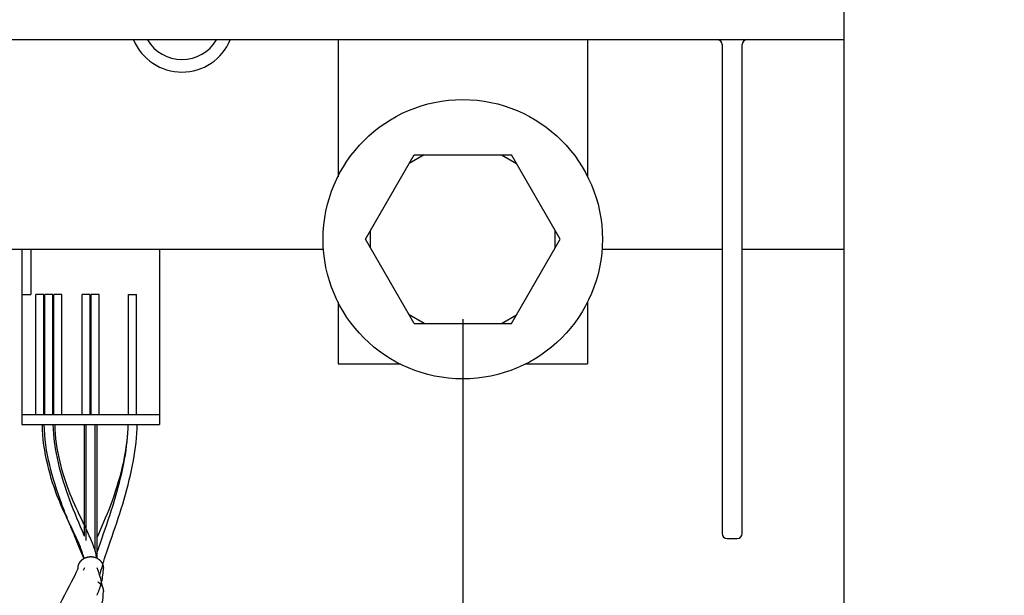
# Paper-space layout '177R0621_4_3' of a CAD drawing. Units: millimetres. Extents: x 0 to 841, y 0 to 594.
# Drawn here: x 319 to 338, y 235 to 246 of the extents above; entities that cross this region are included whole.
import ezdxf

# ---------------------------------------------------------------- set-up
doc = ezdxf.new("R2010")
doc.units = ezdxf.units.MM
doc.header["$LTSCALE"] = 46.255
doc.layers.get('0').update_dxf_attribs({"linetype": 'CONTINUOUS'})
doc.layers.add('7_ALL_FEATURES', color=7, linetype='CONTINUOUS')
doc.layers.add('ROUNDS', color=7, linetype='CONTINUOUS')
doc.styles.get("Standard").update_dxf_attribs({"font": 'txt', "width": 0.8})
doc.dimstyles.new('DIMSTYLE_2', dxfattribs={"dimtxt": 4, "dimasz": 4.8, "dimexe": 3.2, "dimexo": 1.6, "dimgap": 4, "dimtad": 0, "dimtih": 1, "dimtoh": 1, "dimdec": 1, "dimlfac": 5, "dimzin": 4, "dimdsep": 46, "dimtxsty": 'STANDARD', "dimblk": 'CLOSED', "dimblk1": 'CLOSED', "dimblk2": 'CLOSED', "dimcen": 0.09, "dimadec": 0, "dimazin": 0, "dimtp": 0.4, "dimtm": 0.4, "dimtfac": 1, "dimtdec": 1, "dimtofl": 0, "dimtmove": 0, "dimatfit": 3, "dimldrblk": 'CLOSED', "dimfxl": 1, "dimtolj": 1, "dimtzin": 4, "dimarcsym": 0})

# ---------------------------------------------------------------- blocks, each defined once
blk = doc.blocks.new('_CLOSED')
at = {"color": 0, "linetype": 'BYBLOCK'}
for p, q in [((0, 0), (-1, 0.1667)), ((-1, 0.1667), (-1, -0.1667)), ((-1, -0.1667), (0, 0)), ((-1, 0), (0, 0))]:
    blk.add_line(p, q, dxfattribs=at)
blk = doc.blocks.new('*D56')
at = {"color": 2, "linetype": 'CONTINUOUS'}
for p, q in [((309.945, 243.23), (309.945, 135.03)), ((327.545, 240.43), (327.545, 135.03)), ((318.745, 138.23), (298.851, 138.23)), ((309.945, 138.23), (318.745, 138.23)), ((327.545, 138.23), (318.745, 138.23))]:
    blk.add_line(p, q, dxfattribs=at)
at = {"color": 2, "linetype": 'CONTINUOUS', "xscale": 4.8, "yscale": 4.8, "zscale": 4.8, "rotation": 180}
blk.add_blockref('_CLOSED', (309.945, 138.23), dxfattribs=at)
at = {"color": 2, "linetype": 'CONTINUOUS', "xscale": 4.8, "yscale": 4.8, "zscale": 4.8}
blk.add_blockref('_CLOSED', (327.545, 138.23), dxfattribs=at)
at = {"color": 2, "linetype": 'CONTINUOUS', "insert": (294.851, 140.23), "char_height": 4, "width": 12.8, "attachment_point": 3, "line_spacing_factor": 0.9}
blk.add_mtext('88.0\\P[3]', dxfattribs=at)
blk = doc.blocks.new('*D57')
at = {"color": 2, "linetype": 'CONTINUOUS'}
for p, q in [((309.945, 243.23), (309.945, 123.062)), ((350.745, 243.23), (350.745, 123.062)), ((309.945, 126.262), (318.345, 126.262)), ((350.745, 126.262), (342.345, 126.262))]:
    blk.add_line(p, q, dxfattribs=at)
at = {"color": 2, "linetype": 'CONTINUOUS', "xscale": 4.8, "yscale": 4.8, "zscale": 4.8, "rotation": 180}
blk.add_blockref('_CLOSED', (309.945, 126.262), dxfattribs=at)
at = {"color": 2, "linetype": 'CONTINUOUS', "xscale": 4.8, "yscale": 4.8, "zscale": 4.8}
blk.add_blockref('_CLOSED', (350.745, 126.262), dxfattribs=at)
at = {"color": 2, "linetype": 'CONTINUOUS', "insert": (330.345, 128.262), "char_height": 4, "width": 16, "attachment_point": 2, "line_spacing_factor": 0.9}
blk.add_mtext('204.0\\P[8]', dxfattribs=at)
blk = doc.blocks.new('*D58')
at = {"color": 2, "linetype": 'CONTINUOUS'}
for p, q in [((361.885, 246.23), (361.885, 104.971)), ((309.945, 243.23), (309.945, 104.971)), ((309.945, 108.171), (323.915, 108.171)), ((361.885, 108.171), (347.915, 108.171))]:
    blk.add_line(p, q, dxfattribs=at)
at = {"color": 2, "linetype": 'CONTINUOUS', "xscale": 4.8, "yscale": 4.8, "zscale": 4.8, "rotation": 180}
blk.add_blockref('_CLOSED', (309.945, 108.171), dxfattribs=at)
at = {"color": 2, "linetype": 'CONTINUOUS', "xscale": 4.8, "yscale": 4.8, "zscale": 4.8}
blk.add_blockref('_CLOSED', (361.885, 108.171), dxfattribs=at)
at = {"color": 2, "linetype": 'CONTINUOUS', "insert": (335.915, 110.171), "char_height": 4, "width": 16, "attachment_point": 2, "line_spacing_factor": 0.9}
blk.add_mtext('259.7\\P[10]', dxfattribs=at)
blk = doc.blocks.new('*D62')
at = {"color": 2, "linetype": 'CONTINUOUS'}
for p, q in [((425.855, 346.082), (425.855, 84.741)), ((256.325, 146.24), (256.325, 84.741)), ((256.325, 87.941), (320.017, 87.941)), ((425.855, 87.941), (344.017, 87.941))]:
    blk.add_line(p, q, dxfattribs=at)
at = {"color": 2, "linetype": 'CONTINUOUS', "xscale": 4.8, "yscale": 4.8, "zscale": 4.8, "rotation": 180}
blk.add_blockref('_CLOSED', (256.325, 87.941), dxfattribs=at)
at = {"color": 2, "linetype": 'CONTINUOUS', "xscale": 4.8, "yscale": 4.8, "zscale": 4.8}
blk.add_blockref('_CLOSED', (425.855, 87.941), dxfattribs=at)
at = {"color": 2, "linetype": 'CONTINUOUS', "insert": (332.017, 89.941), "char_height": 4, "width": 16, "attachment_point": 2, "line_spacing_factor": 0.9}
blk.add_mtext('847.7\\P[33]', dxfattribs=at)

psp = doc.layouts.new('177R0621_4_3')

# ---------------------------------------------------------------- linework, layer by layer
at = {"color": 7, "linetype": 'CONTINUOUS'}
for p, q in [((305.545, 246.03), (335.195, 246.03)), ((325.045, 246.03), (325.045, 243.283)), ((330.045, 246.03), (330.045, 243.283)), ((325.594, 242.03), (326.569, 243.72)), ((326.769, 243.72), (326.469, 243.547)), ((326.569, 243.72), (328.521, 243.72)), ((328.321, 243.72), (328.621, 243.547)), ((329.497, 242.03), (328.521, 243.72)), ((326.569, 240.34), (325.594, 242.03)), ((325.694, 241.857), (325.694, 242.203)), ((328.521, 240.34), (329.497, 242.03)), ((329.397, 241.857), (329.397, 242.203)), ((318.705, 241.83), (318.705, 238.32)), ((318.885, 241.83), (318.885, 240.92)), ((321.465, 241.83), (321.465, 238.32)), ((318.705, 240.92), (318.885, 240.92)), ((319.145, 240.92), (318.985, 240.92)), ((318.985, 238.52), (318.985, 240.92)), ((319.145, 238.52), (319.145, 240.92)), ((319.325, 240.92), (319.165, 240.92)), ((319.165, 238.52), (319.165, 240.92)), ((319.325, 238.52), (319.325, 240.92)), ((319.505, 240.92), (319.345, 240.92)), ((319.345, 238.52), (319.345, 240.92)), ((319.505, 238.52), (319.505, 240.92)), ((320.075, 240.92), (319.915, 240.92)), ((319.915, 238.52), (319.915, 240.92)), ((320.075, 238.52), (320.075, 240.92)), ((320.255, 240.92), (320.095, 240.92)), ((320.095, 238.52), (320.095, 240.92)), ((320.255, 238.52), (320.255, 240.92)), ((320.845, 240.92), (321.005, 240.92)), ((320.845, 238.52), (320.845, 240.92)), ((321.005, 238.52), (321.005, 240.92)), ((325.045, 240.777), (325.045, 239.53)), ((330.045, 240.777), (330.045, 239.53)), ((326.769, 240.34), (326.469, 240.513)), ((328.321, 240.34), (328.621, 240.513)), ((326.569, 240.34), (328.521, 240.34)), ((325.045, 239.53), (326.295, 239.53)), ((328.796, 239.53), (330.045, 239.53)), ((318.705, 238.52), (321.465, 238.52)), ((318.705, 238.32), (321.465, 238.32))]:
    psp.add_line(p, q, dxfattribs=at)
at = {"color": 3, "linetype": 'CONTINUOUS'}
for p, q in [((312.737, 241.83), (324.754, 241.83)), ((330.337, 241.83), (332.745, 241.83)), ((333.145, 241.83), (335.195, 241.83))]:
    psp.add_line(p, q, dxfattribs=at)
at = {"color": 2, "linetype": 'CONTINUOUS'}
for p, q in [((319.958, 236.082), (319.958, 238.32)), ((319.995, 235.993), (319.995, 238.32)), ((320.175, 235.785), (320.175, 238.32)), ((320.212, 235.637), (320.212, 238.32)), ((319.95, 235.633), (319.958, 235.637)), ((319.958, 235.637), (319.967, 235.642)), ((320.082, 235.668), (320.088, 235.668)), ((320.082, 235.668), (320.088, 235.668)), ((320.175, 235.653), (320.183, 235.651)), ((320.203, 235.642), (320.212, 235.637)), ((320.326, 235.51), (320.329, 235.522))]:
    psp.add_line(p, q, dxfattribs=at)
at = {"color": 7, "linetype": 'CONTINUOUS'}
psp.add_circle((327.545, 242.03), 2.8, dxfattribs=at)
at = {"color": 3, "linetype": 'CONTINUOUS'}
psp.add_arc((321.915, 246.43), 1.05, 202.6172, 337.3828, dxfattribs=at)
at = {"color": 7, "linetype": 'CONTINUOUS'}
psp.add_arc((321.915, 246.43), 0.8, 210.0696, 329.9304, dxfattribs=at)
at = {"color": 2, "linetype": 'CONTINUOUS'}
for centre, radius, start, end in [((317.931, 238.321), 2.904, 358.429, 359.9904), ((317.896, 238.321), 3.119, 358.4409, 359.992), ((318.103, 238.32), 2.912, 358.3318, 359.9929), ((309.567, 231.355), 11.509, 25.0229, 25.4573), ((319.417, 235.539), 0.796, 7.2765, 11.2618), ((329.445, 232.624), 9.566, 162.4345, 163.129), ((324.728, 233.617), 5.109, 159.0119, 159.6689), ((314.861, 233.463), 5.706, 19.5424, 20.3155), ((316.59, 234.079), 3.871, 18.9185, 19.5173), ((317.303, 234.323), 3.117, 18.2944, 18.9158), ((327.195, 233.306), 7.215, 163.1261, 163.9363), ((318.84, 235.521), 1.507, 344.1432, 346.2045), ((318.215, 235.728), 2.166, 337.3291, 340.413), ((318.509, 235.622), 1.854, 340.4598, 341.9819), ((318.681, 235.566), 1.672, 341.9731, 344.1386)]:
    psp.add_arc(centre, radius, start, end, dxfattribs=at)
for points, knots in [([(319.641, 236.376), (319.575, 236.511), (319.417, 236.844), (319.208, 237.488), (319.118, 238.036), (319.118, 238.32)], [0, 0, 0, 0, 0.288859, 0.644429, 1, 1, 1, 1]), ([(319.641, 236.376), (319.592, 236.494), (319.446, 236.86), (319.246, 237.495), (319.155, 238.043), (319.155, 238.32)], [0, 0, 0, 0, 0.198749, 0.599374, 1, 1, 1, 1]), ([(319.958, 236.082), (319.957, 236.086), (319.861, 236.316), (319.655, 236.796), (319.421, 237.54), (319.335, 238.063), (319.335, 238.32)], [0, 0, 0, 0, 0.005648, 0.337099, 0.668549, 1, 1, 1, 1]), ([(319.958, 236.302), (319.944, 236.332), (319.854, 236.519), (319.667, 236.898), (319.456, 237.549), (319.372, 238.063), (319.372, 238.32)], [0, 0, 0, 0, 0.061753, 0.374502, 0.687251, 1, 1, 1, 1]), ([(320.212, 235.74), (320.244, 235.838), (320.355, 236.168), (320.566, 236.773), (320.756, 237.504), (320.828, 238.007), (320.834, 238.241)], [0, 0, 0, 0, 0.133106, 0.432168, 0.73123, 1, 1, 1, 1]), ([(320.212, 236.051), (320.301, 236.253), (320.501, 236.699), (320.735, 237.439), (320.827, 237.983), (320.834, 238.241)], [0, 0, 0, 0, 0.332847, 0.682647, 1, 1, 1, 1]), ([(320.329, 235.522), (320.375, 235.667), (320.503, 236.044), (320.738, 236.719), (320.932, 237.467), (321.007, 237.988), (321.014, 238.236)], [0, 0, 0, 0, 0.194543, 0.472462, 0.750382, 1, 1, 1, 1]), ([(319.95, 235.632), (319.937, 235.699), (319.875, 235.885), (319.75, 236.15), (319.656, 236.344), (319.641, 236.376)], [0, 0, 0, 0, 0.369686, 0.900423, 1, 1, 1, 1]), ([(319.947, 235.638), (319.898, 235.76), (319.799, 235.998), (319.69, 236.255), (319.641, 236.376)], [0, 0, 0, 0, 0.543526, 1, 1, 1, 1]), ([(320.14, 235.887), (320.132, 235.91), (320.089, 236.017), (320.039, 236.13), (319.996, 236.223)], [0, 0, 0, 0, 0.212473, 1, 1, 1, 1]), ([(319.831, 235.436), (319.831, 235.439), (319.832, 235.444), (319.832, 235.451), (319.832, 235.455), (319.832, 235.458), (319.833, 235.461), (319.833, 235.464), (319.834, 235.469), (319.835, 235.474), (319.835, 235.477), (319.836, 235.48), (319.837, 235.485), (319.838, 235.49), (319.839, 235.494), (319.84, 235.497), (319.84, 235.499), (319.841, 235.501), (319.842, 235.503), (319.844, 235.507), (319.845, 235.512), (319.847, 235.517), (319.848, 235.519), (319.85, 235.523), (319.852, 235.527), (319.854, 235.532), (319.855, 235.535), (319.857, 235.537), (319.858, 235.54), (319.86, 235.544), (319.864, 235.55), (319.867, 235.554), (319.868, 235.557)], [0, 0, 0, 0, 0.0625, 0.125, 0.15625, 0.171875, 0.1875, 0.21875, 0.25, 0.3125, 0.328125, 0.34375, 0.375, 0.4375, 0.46875, 0.484375, 0.5, 0.515625, 0.53125, 0.5625, 0.625, 0.65625, 0.671875, 0.6875, 0.75, 0.78125, 0.8125, 0.828125, 0.84375, 0.875, 0.9375, 1, 1, 1, 1]), ([(319.868, 235.557), (319.869, 235.558), (319.872, 235.562), (319.875, 235.567), (319.878, 235.57), (319.881, 235.574), (319.885, 235.578), (319.888, 235.583), (319.891, 235.586), (319.895, 235.59), (319.898, 235.593), (319.901, 235.596), (319.904, 235.599), (319.906, 235.601), (319.91, 235.604), (319.913, 235.607), (319.917, 235.61), (319.921, 235.613), (319.925, 235.617), (319.93, 235.62), (319.933, 235.622), (319.935, 235.623), (319.938, 235.625), (319.943, 235.629), (319.948, 235.631), (319.95, 235.633)], [0, 0, 0, 0, 0.0625, 0.125, 0.15625, 0.1875, 0.25, 0.3125, 0.34375, 0.375, 0.4375, 0.46875, 0.5, 0.53125, 0.5625, 0.625, 0.65625, 0.6875, 0.75, 0.8125, 0.828125, 0.84375, 0.875, 0.9375, 1, 1, 1, 1]), ([(319.967, 235.642), (319.968, 235.642), (319.97, 235.643), (319.971, 235.644), (319.972, 235.644), (319.974, 235.645), (319.977, 235.646), (319.979, 235.647), (319.98, 235.648), (319.981, 235.648), (319.982, 235.648), (319.983, 235.649), (319.984, 235.649), (319.985, 235.65), (319.986, 235.65), (319.988, 235.651), (319.989, 235.651), (319.992, 235.652), (319.994, 235.653), (319.995, 235.653)], [0, 0, 0, 0, 0.125, 0.15625, 0.1875, 0.25, 0.375, 0.4375, 0.46875, 0.5, 0.53125, 0.5625, 0.625, 0.65625, 0.6875, 0.75, 0.8125, 0.875, 1, 1, 1, 1]), ([(319.995, 235.653), (319.997, 235.654), (320, 235.655), (320.002, 235.656), (320.004, 235.656), (320.007, 235.657), (320.01, 235.658), (320.014, 235.659), (320.022, 235.661), (320.031, 235.663), (320.039, 235.665), (320.044, 235.665), (320.046, 235.666)], [0, 0, 0, 0, 0.125, 0.15625, 0.1875, 0.25, 0.3125, 0.375, 0.5, 0.75, 0.875, 1, 1, 1, 1]), ([(320.045, 235.662), (320.046, 235.663), (320.049, 235.664), (320.054, 235.665), (320.057, 235.666), (320.06, 235.666), (320.063, 235.667), (320.065, 235.667), (320.068, 235.667), (320.07, 235.668), (320.072, 235.668), (320.075, 235.668), (320.078, 235.668), (320.08, 235.668), (320.082, 235.668)], [0, 0, 0, 0, 0.125, 0.25, 0.375, 0.4375, 0.5, 0.5625, 0.625, 0.6875, 0.75, 0.8125, 0.875, 1, 1, 1, 1]), ([(320.046, 235.666), (320.047, 235.666), (320.049, 235.666), (320.051, 235.666), (320.052, 235.666), (320.057, 235.667), (320.061, 235.667), (320.066, 235.668), (320.068, 235.668), (320.069, 235.668), (320.071, 235.668), (320.072, 235.668), (320.073, 235.668), (320.074, 235.668), (320.075, 235.668), (320.077, 235.668), (320.079, 235.668), (320.081, 235.668), (320.082, 235.668)], [0, 0, 0, 0, 0.125, 0.15625, 0.1875, 0.25, 0.5, 0.5625, 0.625, 0.65625, 0.6875, 0.75, 0.78125, 0.8125, 0.84375, 0.875, 0.9375, 1, 1, 1, 1]), ([(320.088, 235.668), (320.09, 235.668), (320.093, 235.668), (320.096, 235.668), (320.099, 235.668), (320.101, 235.667), (320.104, 235.667), (320.107, 235.667), (320.109, 235.666), (320.112, 235.666), (320.114, 235.665), (320.117, 235.665), (320.119, 235.664), (320.122, 235.664), (320.125, 235.663), (320.128, 235.662), (320.129, 235.661)], [0, 0, 0, 0, 0.125, 0.1875, 0.25, 0.3125, 0.375, 0.4375, 0.5, 0.5625, 0.625, 0.6875, 0.75, 0.8125, 0.875, 1, 1, 1, 1]), ([(320.088, 235.668), (320.09, 235.668), (320.093, 235.668), (320.097, 235.668), (320.1, 235.668), (320.101, 235.668), (320.103, 235.668), (320.105, 235.668), (320.107, 235.668), (320.108, 235.667), (320.109, 235.667), (320.111, 235.667), (320.112, 235.667), (320.114, 235.667), (320.115, 235.667), (320.118, 235.667), (320.12, 235.666), (320.124, 235.666), (320.126, 235.665), (320.128, 235.665)], [0, 0, 0, 0, 0.125, 0.25, 0.3125, 0.34375, 0.375, 0.4375, 0.46875, 0.5, 0.53125, 0.5625, 0.625, 0.65625, 0.6875, 0.75, 0.8125, 0.875, 1, 1, 1, 1]), ([(320.128, 235.665), (320.132, 235.664), (320.14, 235.663), (320.149, 235.661), (320.157, 235.659), (320.162, 235.658), (320.165, 235.657), (320.167, 235.656), (320.169, 235.655), (320.172, 235.654), (320.174, 235.654), (320.175, 235.653)], [0, 0, 0, 0, 0.25, 0.5, 0.625, 0.75, 0.8125, 0.84375, 0.875, 0.9375, 1, 1, 1, 1]), ([(320.183, 235.651), (320.186, 235.649), (320.19, 235.648), (320.195, 235.646), (320.197, 235.645), (320.199, 235.644), (320.2, 235.643), (320.202, 235.642), (320.203, 235.642)], [0, 0, 0, 0, 0.5, 0.625, 0.75, 0.8125, 0.875, 1, 1, 1, 1]), ([(320.212, 235.637), (320.213, 235.637), (320.213, 235.637), (320.214, 235.637), (320.214, 235.636), (320.215, 235.636), (320.217, 235.635), (320.219, 235.634), (320.222, 235.632), (320.224, 235.631), (320.225, 235.63)], [0, 0, 0, 0, 0.125, 0.15625, 0.1875, 0.25, 0.375, 0.5, 0.75, 1, 1, 1, 1]), ([(320.225, 235.63), (320.228, 235.628), (320.233, 235.624), (320.24, 235.62), (320.244, 235.617), (320.246, 235.616), (320.248, 235.615), (320.25, 235.612), (320.254, 235.61), (320.258, 235.606), (320.261, 235.603), (320.265, 235.6), (320.267, 235.598), (320.268, 235.597), (320.269, 235.596), (320.271, 235.595), (320.274, 235.591), (320.278, 235.587), (320.282, 235.583), (320.284, 235.58), (320.286, 235.579), (320.287, 235.576), (320.289, 235.574), (320.293, 235.569), (320.296, 235.565), (320.299, 235.561), (320.301, 235.559), (320.302, 235.558), (320.303, 235.556), (320.304, 235.554), (320.306, 235.55), (320.309, 235.546), (320.311, 235.542), (320.313, 235.538), (320.314, 235.536), (320.315, 235.535), (320.316, 235.533), (320.317, 235.531), (320.319, 235.527), (320.322, 235.52), (320.324, 235.514), (320.326, 235.511)], [0, 0, 0, 0, 0.0625, 0.125, 0.140625, 0.15625, 0.171875, 0.1875, 0.21875, 0.25, 0.28125, 0.3125, 0.328125, 0.335938, 0.34375, 0.359375, 0.375, 0.4375, 0.46875, 0.484375, 0.5, 0.515625, 0.53125, 0.5625, 0.625, 0.640625, 0.65625, 0.664062, 0.671875, 0.6875, 0.71875, 0.75, 0.78125, 0.8125, 0.828125, 0.835938, 0.84375, 0.859375, 0.875, 0.9375, 1, 1, 1, 1]), ([(320.326, 235.511), (320.326, 235.509), (320.327, 235.506), (320.328, 235.503), (320.329, 235.5), (320.33, 235.497), (320.331, 235.493), (320.333, 235.489), (320.333, 235.486), (320.334, 235.483), (320.335, 235.48), (320.335, 235.477), (320.336, 235.475), (320.336, 235.472), (320.337, 235.469), (320.337, 235.466), (320.338, 235.462), (320.338, 235.459), (320.338, 235.456), (320.339, 235.452), (320.339, 235.449), (320.339, 235.445), (320.339, 235.441), (320.339, 235.438), (320.339, 235.436)], [0, 0, 0, 0, 0.0625, 0.125, 0.15625, 0.1875, 0.25, 0.3125, 0.34375, 0.375, 0.4375, 0.46875, 0.5, 0.53125, 0.5625, 0.625, 0.65625, 0.6875, 0.75, 0.8125, 0.84375, 0.875, 0.9375, 1, 1, 1, 1])]:
    psp.add_open_spline(points, degree=3, knots=knots, dxfattribs=at)
for points in [[(320.175, 235.785), (320.165, 235.819), (320.153, 235.853), (320.14, 235.887)], [(320.198, 235.695), (320.192, 235.725), (320.184, 235.755), (320.175, 235.785)], [(319.163, 234.101), (319.481, 234.763), (319.831, 235.386), (319.831, 235.436)], [(320.304, 235.162), (320.326, 235.254), (320.339, 235.346), (320.339, 235.436)], [(320.304, 235.162), (320.293, 235.206), (320.279, 235.253), (320.263, 235.302)], [(320.326, 235.047), (320.321, 235.083), (320.314, 235.122), (320.304, 235.162)]]:
    psp.add_open_spline(points, degree=3, dxfattribs=at)
at = {"color": 7, "linetype": 'CONTINUOUS', "true_color": 0xb37342}
for points, knots in [([(320.225, 235.166), (320.227, 235.165), (320.23, 235.163), (320.233, 235.16), (320.236, 235.159), (320.239, 235.157), (320.243, 235.154), (320.246, 235.151), (320.249, 235.149), (320.252, 235.147), (320.255, 235.144), (320.258, 235.142), (320.26, 235.14), (320.262, 235.139), (320.265, 235.136), (320.267, 235.134), (320.27, 235.131), (320.272, 235.129), (320.275, 235.125), (320.279, 235.122), (320.281, 235.12), (320.285, 235.116), (320.287, 235.112), (320.29, 235.109)], [0, 0, 0, 0, 0.0625, 0.125, 0.15625, 0.1875, 0.25, 0.3125, 0.34375, 0.375, 0.4375, 0.46875, 0.5, 0.53125, 0.5625, 0.625, 0.65625, 0.6875, 0.75, 0.8125, 0.84375, 0.875, 1, 1, 1, 1]), ([(320.29, 235.109), (320.292, 235.107), (320.294, 235.104), (320.296, 235.101), (320.298, 235.098), (320.3, 235.095), (320.303, 235.092), (320.304, 235.089), (320.306, 235.087), (320.307, 235.084), (320.309, 235.082), (320.31, 235.08), (320.311, 235.078), (320.313, 235.075), (320.314, 235.072), (320.316, 235.07), (320.317, 235.067), (320.318, 235.064), (320.32, 235.061), (320.321, 235.058), (320.322, 235.055), (320.324, 235.051), (320.325, 235.048), (320.326, 235.047)], [0, 0, 0, 0, 0.125, 0.15625, 0.1875, 0.25, 0.3125, 0.34375, 0.375, 0.4375, 0.46875, 0.5, 0.53125, 0.5625, 0.625, 0.65625, 0.6875, 0.75, 0.8125, 0.84375, 0.875, 0.9375, 1, 1, 1, 1]), ([(320.326, 235.047), (320.326, 235.045), (320.327, 235.043), (320.328, 235.039), (320.329, 235.036), (320.33, 235.033), (320.331, 235.029), (320.332, 235.025), (320.333, 235.022), (320.334, 235.019), (320.335, 235.016), (320.335, 235.012), (320.336, 235.01), (320.336, 235.008), (320.337, 235.005), (320.337, 235.002), (320.337, 234.999), (320.338, 234.996), (320.338, 234.992), (320.339, 234.987), (320.339, 234.984), (320.339, 234.979), (320.339, 234.975), (320.339, 234.972)], [0, 0, 0, 0, 0.0625, 0.125, 0.15625, 0.1875, 0.25, 0.3125, 0.34375, 0.375, 0.4375, 0.46875, 0.5, 0.53125, 0.5625, 0.625, 0.65625, 0.6875, 0.75, 0.8125, 0.84375, 0.875, 1, 1, 1, 1])]:
    psp.add_open_spline(points, degree=3, knots=knots, dxfattribs=at)
psp.add_open_spline([(320.057, 233.872), (320.219, 234.291), (320.339, 234.677), (320.339, 234.972)], degree=3, dxfattribs=at)
at = {"layer": '7_ALL_FEATURES', "color": 7, "linetype": 'CONTINUOUS'}
psp.add_line((335.195, 232.979), (335.195, 256.835), dxfattribs=at)
at = {"layer": 'ROUNDS', "color": 7, "linetype": 'CONTINUOUS'}
for p, q in [((332.745, 245.93), (332.745, 236.13)), ((333.145, 236.13), (333.145, 245.93)), ((332.845, 236.03), (333.045, 236.03))]:
    psp.add_line(p, q, dxfattribs=at)
for centre, start, end in [((332.645, 245.93), 0, 90), ((333.245, 245.93), 90, 180), ((332.845, 236.13), 180, 270), ((333.045, 236.13), 270, 360)]:
    psp.add_arc(centre, 0.1, start, end, dxfattribs=at)

# ---------------------------------------------------------------- dimensions: what is measured, and where the dimension line sits
at = {"color": 2, "linetype": 'CONTINUOUS'}
for base, p1, p2, picture, middle in [((256.325164359, 87.940690771), (425.855164359, 347.682025466), (256.325164359, 147.840125466), '*D62', (332.017107727, 84.940690771)), ((309.945, 108.171), (361.885, 247.83), (309.945, 244.83), '*D58', (335.915, 105.171))]:
    dim = psp.add_linear_dim(base=base, p1=p1, p2=p2, angle=180, dimstyle='DIMSTYLE_2', dxfattribs=at)
    dim.commit()
    dim.dimension.update_dxf_attribs({"geometry": picture, "text_midpoint": middle, "dimtype": 160})
for base, p2, picture, middle in [((327.545, 138.23), (327.545, 242.03), '*D56', (288.451, 135.23)), ((350.745, 126.262), (350.745, 244.83), '*D57', (330.345, 123.262))]:
    dim = psp.add_linear_dim(base=base, p1=(309.945, 244.83), p2=p2, dimstyle='DIMSTYLE_2', dxfattribs=at)
    dim.commit()
    dim.dimension.update_dxf_attribs({"geometry": picture, "text_midpoint": middle, "dimtype": 160})

doc.saveas('drawing.dxf')
